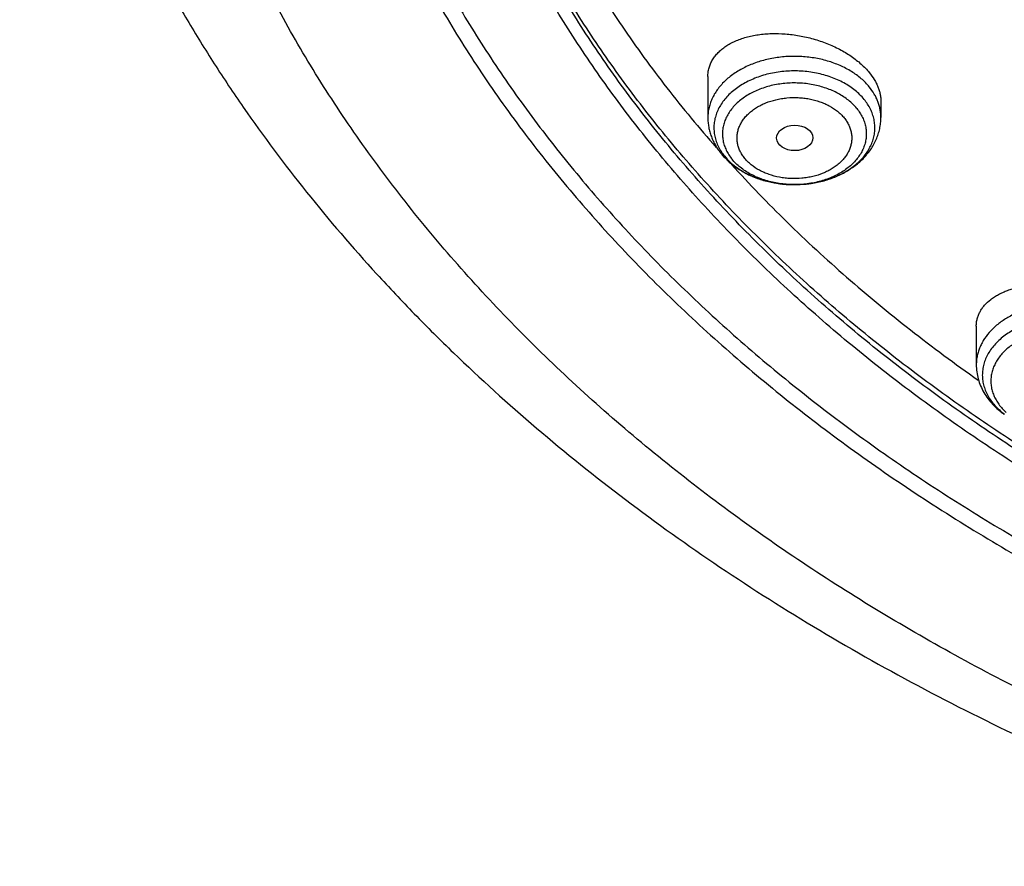
# Model space of a CAD drawing. Units: inches. Extents: x 7.1 to 14.8, y 0.2 to 18.3.
# Drawn here: x 8.8 to 9.7, y 12 to 12.8 of the extents above; entities that cross this region are included whole.
import ezdxf

# ---------------------------------------------------------------- set-up
doc = ezdxf.new("R2010")
doc.units = ezdxf.units.IN
doc.header["$LTSCALE"] = 1.21
doc.header["$MEASUREMENT"] = 0
doc.layers.get('0').update_dxf_attribs({"linetype": 'CONTINUOUS'})

msp = doc.modelspace()

# ---------------------------------------------------------------- linework, layer by layer
at = {"color": 7, "linetype": 'CONTINUOUS'}
for p, q in [((9.4571, 12.72211), (9.4571, 12.68302)), ((9.62245, 12.69855), (9.62245, 12.68302)), ((9.71362, 12.48355), (9.71362, 12.44663))]:
    msp.add_line(p, q, dxfattribs=at)
msp.add_arc((9.52011, 12.68924), 0.06473, 219.23734, 222.64595, dxfattribs=at)
at = {"color": 9, "linetype": 'CONTINUOUS'}
msp.add_arc((9.51326, 12.67875), 0.05178, 215.0883, 219.26278, dxfattribs=at)
at = {"color": 7, "linetype": 'CONTINUOUS'}
msp.add_ellipse((9.54011, 12.66347), major_axis=(0.01729, 0.00021), ratio=0.703492, dxfattribs=at)
for points, knots in [([(10.84007, 12.03007), (10.78196, 12.03234), (10.69502, 12.03878), (10.58007, 12.05348), (10.49486, 12.06747), (10.41073, 12.08443), (10.32789, 12.10431), (10.24654, 12.12707), (10.16688, 12.15263), (10.08911, 12.18095), (10.0134, 12.21196), (9.93996, 12.24558), (9.86895, 12.28172), (9.80056, 12.32031), (9.73494, 12.36124), (9.67226, 12.40441), (9.61267, 12.44973), (9.55633, 12.49708), (9.50335, 12.54635), (9.45389, 12.59741), (9.40805, 12.65015), (9.36595, 12.70443), (9.3277, 12.76012), (9.29339, 12.8171), (9.2631, 12.87521), (9.23692, 12.93432), (9.2149, 12.99427), (9.19711, 13.05494), (9.18358, 13.11615), (9.17436, 13.17777), (9.16946, 13.23965), (9.16891, 13.30161), (9.17269, 13.36352), (9.1808, 13.42522), (9.19323, 13.48656), (9.20993, 13.54738), (9.23087, 13.60753), (9.25599, 13.66687), (9.28523, 13.72525), (9.31852, 13.78253), (9.35577, 13.83857), (9.39689, 13.89322), (9.44177, 13.94637), (9.49032, 13.99787), (9.5424, 14.04761), (9.5979, 14.09547), (9.65667, 14.14132), (9.71857, 14.18505), (9.78344, 14.22657), (9.85114, 14.26576), (9.9215, 14.30254), (9.99433, 14.33682), (10.06947, 14.3685), (10.14674, 14.39752), (10.22593, 14.4238), (10.30686, 14.44728), (10.38934, 14.4679), (10.47315, 14.48561), (10.5581, 14.50038), (10.64398, 14.51215), (10.73058, 14.52091), (10.81768, 14.52663), (10.93419, 14.53019), (11.02171, 14.52827), (11.07992, 14.52495)], [0, 0, 0, 0, 0.036187, 0.054191, 0.072106, 0.08991, 0.107583, 0.125106, 0.142461, 0.159632, 0.176601, 0.193355, 0.209881, 0.226168, 0.242206, 0.25799, 0.273513, 0.288774, 0.303772, 0.31851, 0.332994, 0.347231, 0.361233, 0.375014, 0.388591, 0.401984, 0.415216, 0.42831, 0.441295, 0.454198, 0.467051, 0.479885, 0.49273, 0.505617, 0.518579, 0.531642, 0.544836, 0.558185, 0.571713, 0.58544, 0.599384, 0.61356, 0.627979, 0.642652, 0.657583, 0.672776, 0.688232, 0.703949, 0.719923, 0.736146, 0.752612, 0.769309, 0.786224, 0.803344, 0.820653, 0.838135, 0.855772, 0.873544, 0.891432, 0.909415, 0.927473, 0.945582, 0.963723, 1, 1, 1, 1]), ([(10.26544, 14.43093), (10.20856, 14.41401), (10.12474, 14.3853), (10.01657, 14.34019), (9.93862, 14.30353), (9.86358, 14.26395), (9.79166, 14.22156), (9.72308, 14.17649), (9.65803, 14.12886), (9.60669, 14.08696), (9.56759, 14.05228), (9.53019, 14.01721), (9.48595, 13.97205), (9.43683, 13.91565), (9.39208, 13.85744), (9.35184, 13.7976), (9.31622, 13.7363), (9.28533, 13.67371), (9.25927, 13.61003), (9.23811, 13.54543), (9.22191, 13.48012), (9.21073, 13.41427), (9.2046, 13.34808), (9.20354, 13.28176), (9.20755, 13.21549), (9.21663, 13.14948), (9.23073, 13.08391), (9.24983, 13.01899), (9.27385, 12.95491), (9.30273, 12.89184), (9.33639, 12.82998), (9.37471, 12.76951), (9.41759, 12.7106), (9.44883, 12.67283), (9.46515, 12.65426)], [0, 0, 0, 0, 0.075029, 0.111851, 0.148155, 0.18391, 0.219089, 0.25367, 0.287638, 0.320984, 0.337424, 0.353709, 0.385813, 0.417312, 0.448228, 0.478589, 0.508433, 0.537808, 0.566765, 0.595367, 0.623681, 0.65178, 0.679741, 0.707645, 0.735572, 0.763604, 0.791819, 0.820292, 0.849093, 0.878286, 0.907928, 0.938068, 0.968748, 1, 1, 1, 1]), ([(10.93769, 12.30858), (10.89643, 12.30858), (10.83457, 12.31072), (10.75253, 12.31787), (10.67138, 12.32783), (10.59123, 12.34199), (10.51255, 12.36035), (10.45476, 12.37611), (10.39812, 12.39385), (10.34279, 12.41353), (10.28888, 12.43511), (10.21957, 12.46612), (10.15312, 12.50087), (10.0901, 12.53928), (10.04521, 12.56948), (10.00246, 12.6012), (9.96197, 12.63436), (9.92382, 12.6689), (9.88812, 12.70471), (9.85493, 12.74173), (9.82436, 12.77986), (9.79646, 12.81901), (9.77131, 12.85908), (9.74898, 12.89999), (9.7295, 12.94162), (9.71294, 12.98389), (9.69934, 13.02669), (9.68872, 13.06991), (9.68111, 13.11345), (9.67654, 13.1572), (9.67502, 13.20107), (9.67654, 13.24493), (9.68111, 13.28868), (9.68872, 13.33223), (9.69934, 13.37545), (9.71294, 13.41824), (9.7295, 13.46051), (9.74898, 13.50215), (9.77131, 13.54305), (9.79646, 13.58313), (9.82436, 13.62227), (9.85493, 13.6604), (9.88812, 13.69742), (9.92382, 13.73324), (9.96197, 13.76777), (10.00246, 13.80094), (10.04521, 13.83266), (10.0901, 13.86285), (10.15312, 13.90127), (10.21957, 13.93601), (10.28888, 13.96703), (10.34279, 13.9886), (10.39812, 14.00829), (10.45476, 14.02603), (10.51255, 14.04178), (10.59123, 14.06015), (10.67138, 14.07431), (10.75253, 14.08426), (10.83457, 14.09141), (10.89643, 14.09355), (10.93769, 14.09355)], [0, 0, 0, 0, 0.036312, 0.054417, 0.072456, 0.10825, 0.125969, 0.143544, 0.160954, 0.178184, 0.195217, 0.212039, 0.244992, 0.26111, 0.276976, 0.292585, 0.307933, 0.32302, 0.337848, 0.352422, 0.366748, 0.380837, 0.394702, 0.408358, 0.421826, 0.435125, 0.448279, 0.461316, 0.474262, 0.487146, 0.5, 0.512854, 0.525738, 0.538684, 0.551721, 0.564875, 0.578174, 0.591642, 0.605298, 0.619163, 0.633252, 0.647578, 0.662152, 0.67698, 0.692067, 0.707415, 0.723024, 0.73889, 0.755008, 0.787961, 0.804783, 0.821816, 0.839046, 0.856456, 0.874031, 0.89175, 0.927544, 0.945583, 0.963688, 1, 1, 1, 1]), ([(9.06327, 13.36254), (9.06165, 13.34073), (9.05994, 13.29698), (9.06195, 13.23131), (9.06856, 13.16579), (9.07974, 13.10059), (9.09547, 13.03586), (9.1157, 12.97176), (9.14039, 12.90846), (9.16947, 12.84611), (9.20286, 12.78486), (9.2405, 12.72486), (9.28227, 12.66625), (9.32809, 12.60918), (9.37782, 12.55379), (9.43137, 12.5002), (9.48858, 12.44856), (9.54933, 12.39899), (9.61346, 12.35159), (9.68082, 12.3065), (9.75124, 12.26382), (9.82456, 12.22365), (9.90058, 12.18609), (9.97914, 12.15123), (10.06003, 12.11916), (10.14305, 12.08995), (10.22802, 12.06368), (10.31471, 12.0404), (10.40292, 12.02018), (10.49244, 12.00307), (10.58304, 11.9891), (10.70516, 11.97469), (10.79746, 11.96873), (10.85912, 11.9669)], [0, 0, 0, 0, 0.025974, 0.051944, 0.077973, 0.104124, 0.130456, 0.157028, 0.183892, 0.211096, 0.238686, 0.266699, 0.295167, 0.324118, 0.353572, 0.383545, 0.414044, 0.445075, 0.476635, 0.508719, 0.541314, 0.574407, 0.607976, 0.641999, 0.676449, 0.711297, 0.746509, 0.78205, 0.817884, 0.853971, 0.89027, 0.926738, 1, 1, 1, 1]), ([(9.07549, 13.29596), (9.07549, 13.27513), (9.07689, 13.23341), (9.08319, 13.17101), (9.09367, 13.10889), (9.10831, 13.0472), (9.12707, 12.98608), (9.14991, 12.92566), (9.17678, 12.86608), (9.20761, 12.80748), (9.24234, 12.74998), (9.28088, 12.69372), (9.32315, 12.63882), (9.36904, 12.58541), (9.41847, 12.5336), (9.47131, 12.48351), (9.52744, 12.43526), (9.58675, 12.38894), (9.64909, 12.34466), (9.71432, 12.30253), (9.78231, 12.26264), (9.85289, 12.22507), (9.9259, 12.18991), (10.00119, 12.15723), (10.07859, 12.12712), (10.15791, 12.09964), (10.23898, 12.07485), (10.32163, 12.0528), (10.40566, 12.03355), (10.49088, 12.01713), (10.57711, 12.0036), (10.66415, 11.99296), (10.7518, 11.98526), (10.81047, 11.98209), (10.83985, 11.981)], [0, 0, 0, 0, 0.025852, 0.051762, 0.077786, 0.103982, 0.1304, 0.157091, 0.1841, 0.211467, 0.239231, 0.267421, 0.296064, 0.325182, 0.354789, 0.384897, 0.415511, 0.446633, 0.478259, 0.510381, 0.542988, 0.576065, 0.609592, 0.643547, 0.677906, 0.712639, 0.747718, 0.78311, 0.81878, 0.854692, 0.89081, 0.927093, 0.963504, 1, 1, 1, 1]), ([(8.79943, 13.21943), (8.80165, 13.20423), (8.80675, 13.17383), (8.81627, 13.12848), (8.82767, 13.08331), (8.84095, 13.03838), (8.85609, 12.99373), (8.87309, 12.94939), (8.89193, 12.90542), (8.91259, 12.86186), (8.93505, 12.81874), (8.95928, 12.77612), (8.98527, 12.73403), (9.0224, 12.67843), (9.07313, 12.61047), (9.12882, 12.54546), (9.17647, 12.49496), (9.22662, 12.44507), (9.2931, 12.38482), (9.37817, 12.31646), (9.46858, 12.25193), (9.56401, 12.19145), (9.66409, 12.1352), (9.76849, 12.08335), (9.84024, 12.05205), (9.87671, 12.03715)], [0, 0, 0, 0, 0.027571, 0.055265, 0.083103, 0.111103, 0.139283, 0.16766, 0.19625, 0.225066, 0.254121, 0.283427, 0.312994, 0.342831, 0.403335, 0.464992, 0.496267, 0.527839, 0.591871, 0.657091, 0.723482, 0.791014, 0.859648, 0.92933, 1, 1, 1, 1]), ([(9.67393, 13.12758), (9.67566, 13.11368), (9.68004, 13.08589), (9.6893, 13.04458), (9.70125, 13.00363), (9.71587, 12.96313), (9.73312, 12.92317), (9.75296, 12.88384), (9.77535, 12.84521), (9.80023, 12.80737), (9.82755, 12.77041), (9.85725, 12.7344), (9.88926, 12.69941), (9.9353, 12.65387), (9.98539, 12.61106), (10.03899, 12.57116), (10.096, 12.53247), (10.15629, 12.49698), (10.21938, 12.46473), (10.28534, 12.43421), (10.37132, 12.40028), (10.4787, 12.36668), (10.58999, 12.34025), (10.68498, 12.32442), (10.76207, 12.3155), (10.83991, 12.30909), (10.89857, 12.30717), (10.93769, 12.30717)], [0, 0, 0, 0, 0.025697, 0.051544, 0.07759, 0.103881, 0.13046, 0.157366, 0.184634, 0.212294, 0.240372, 0.26889, 0.297865, 0.327309, 0.387613, 0.418492, 0.449845, 0.513923, 0.546633, 0.579763, 0.647181, 0.715987, 0.785945, 0.85679, 0.892462, 0.928247, 1, 1, 1, 1]), ([(9.4571, 12.72211), (9.4571, 12.72351), (9.45728, 12.72632), (9.45813, 12.73044), (9.45953, 12.73442), (9.46147, 12.73823), (9.46393, 12.74183), (9.46689, 12.74521), (9.47033, 12.74835), (9.47422, 12.75123), (9.47853, 12.75383), (9.48323, 12.75614), (9.4883, 12.75815), (9.49371, 12.75984), (9.49941, 12.76122), (9.50537, 12.76226), (9.51156, 12.76296), (9.52015, 12.76344), (9.53121, 12.76315), (9.5446, 12.76144), (9.55792, 12.75838), (9.57081, 12.75404), (9.581, 12.7494), (9.58863, 12.74512), (9.59398, 12.7417), (9.59896, 12.73806), (9.60355, 12.73422), (9.6077, 12.73022), (9.61021, 12.7274), (9.61138, 12.72597)], [0, 0, 0, 0, 0.022848, 0.045472, 0.068134, 0.091089, 0.114571, 0.138779, 0.163877, 0.189984, 0.217183, 0.24552, 0.275007, 0.30563, 0.337351, 0.370109, 0.403826, 0.438409, 0.509705, 0.583029, 0.65725, 0.731143, 0.803461, 0.838665, 0.873037, 0.906453, 0.938803, 0.970008, 1, 1, 1, 1]), ([(9.61138, 12.72597), (9.61312, 12.72383), (9.61551, 12.7205), (9.6181, 12.71583), (9.61968, 12.71236), (9.62092, 12.70889), (9.6218, 12.70542), (9.62233, 12.70198), (9.62245, 12.69969), (9.62245, 12.69855)], [0, 0, 0, 0, 0.274883, 0.405436, 0.531582, 0.653643, 0.772033, 0.887278, 1, 1, 1, 1]), ([(9.4571, 12.68302), (9.4571, 12.68146), (9.45724, 12.67835), (9.45788, 12.67371), (9.45893, 12.66914), (9.46039, 12.66467), (9.46224, 12.66032), (9.46446, 12.65612), (9.46703, 12.65209), (9.46896, 12.64954), (9.46998, 12.6483)], [0, 0, 0, 0, 0.123624, 0.247353, 0.371344, 0.495711, 0.620604, 0.746177, 0.872588, 1, 1, 1, 1]), ([(9.4725, 12.64539), (9.47378, 12.64399), (9.47649, 12.64129), (9.4824, 12.63629), (9.49066, 12.63082), (9.50159, 12.62563), (9.51336, 12.62182), (9.52572, 12.61945), (9.53839, 12.61855), (9.55109, 12.61913), (9.56151, 12.62085), (9.56959, 12.62296), (9.57547, 12.62489), (9.58114, 12.62718), (9.58834, 12.63065), (9.5967, 12.63581), (9.60409, 12.64211), (9.60921, 12.64772), (9.61261, 12.65218), (9.61556, 12.65688), (9.61802, 12.66182), (9.61998, 12.66694), (9.6214, 12.67221), (9.62226, 12.67759), (9.62245, 12.68121), (9.62245, 12.68302)], [0, 0, 0, 0, 0.029919, 0.060213, 0.121987, 0.18544, 0.250417, 0.316563, 0.383369, 0.450242, 0.516579, 0.54939, 0.581877, 0.613997, 0.645717, 0.707857, 0.768352, 0.798072, 0.827478, 0.856617, 0.885539, 0.914293, 0.942927, 0.971482, 1, 1, 1, 1]), ([(9.47975, 12.63793), (9.49683, 12.61915), (9.53248, 12.58225), (9.58955, 12.52953), (9.65056, 12.47908), (9.69336, 12.44735), (9.71534, 12.43189)], [0, 0, 0, 0, 0.242928, 0.490547, 0.742907, 1, 1, 1, 1]), ([(9.71362, 12.48355), (9.71362, 12.48474), (9.71377, 12.48713), (9.71445, 12.49064), (9.71557, 12.49406), (9.71713, 12.49736), (9.71911, 12.50052), (9.72235, 12.50462), (9.72637, 12.5083), (9.73098, 12.51154), (9.73485, 12.51382), (9.73905, 12.51588), (9.74355, 12.51773), (9.74833, 12.51934), (9.75336, 12.52071), (9.75863, 12.52184), (9.76601, 12.52301), (9.77566, 12.52381), (9.78757, 12.5237), (9.79971, 12.52252), (9.81182, 12.52029), (9.82363, 12.51705), (9.83488, 12.51286), (9.84532, 12.5078), (9.85175, 12.50381), (9.85476, 12.50168)], [0, 0, 0, 0, 0.021749, 0.043368, 0.06509, 0.087139, 0.10972, 0.13301, 0.182211, 0.208375, 0.235642, 0.264036, 0.293562, 0.3242, 0.355913, 0.388648, 0.422336, 0.492218, 0.564803, 0.639164, 0.714262, 0.78899, 0.862223, 0.932879, 1, 1, 1, 1]), ([(9.71362, 12.44663), (9.71362, 12.44432), (9.71394, 12.4397), (9.71533, 12.43289), (9.71762, 12.42629), (9.72075, 12.41999), (9.72465, 12.41406), (9.72926, 12.40855), (9.73452, 12.4035), (9.73838, 12.40048), (9.74039, 12.39906)], [0, 0, 0, 0, 0.121885, 0.244042, 0.366749, 0.490328, 0.615119, 0.741465, 0.869676, 1, 1, 1, 1])]:
    msp.add_open_spline(points, degree=3, knots=knots, dxfattribs=at)
at = {"color": 9, "linetype": 'CONTINUOUS'}
for points, knots in [([(9.92519, 12.05841), (9.86855, 12.08154), (9.78544, 12.11932), (9.6789, 12.17611), (9.60256, 12.22112), (9.52943, 12.26872), (9.45969, 12.31881), (9.3935, 12.37126), (9.33103, 12.42595), (9.27242, 12.48275), (9.21782, 12.54151), (9.16736, 12.60211), (9.12115, 12.66439), (9.07933, 12.7282), (9.04197, 12.7934), (9.00919, 12.85983), (8.98105, 12.92732), (8.95764, 12.99572), (8.939, 13.06485), (8.92518, 13.13456), (8.91623, 13.20466), (8.91215, 13.275), (8.91296, 13.34539), (8.91867, 13.41567), (8.92925, 13.48566), (8.94468, 13.55519), (8.96492, 13.6241), (8.98991, 13.69221), (9.0196, 13.75937), (9.05392, 13.8254), (9.09278, 13.89016), (9.13607, 13.95348), (9.16756, 13.99429), (9.18399, 14.01441)], [0, 0, 0, 0, 0.074051, 0.11033, 0.146076, 0.181271, 0.215901, 0.249958, 0.283439, 0.316346, 0.348687, 0.380477, 0.411735, 0.442489, 0.472771, 0.50262, 0.532082, 0.561208, 0.590052, 0.618676, 0.647143, 0.67552, 0.703874, 0.732273, 0.760785, 0.789476, 0.818407, 0.847639, 0.877225, 0.907214, 0.937649, 0.968567, 1, 1, 1, 1]), ([(10.83848, 12.04197), (10.78003, 12.04431), (10.69258, 12.0509), (10.57697, 12.0659), (10.49131, 12.08018), (10.40676, 12.09747), (10.32355, 12.11773), (10.24186, 12.14091), (10.16192, 12.16694), (10.08392, 12.19578), (10.00805, 12.22733), (9.93451, 12.26153), (9.86348, 12.29829), (9.79513, 12.33752), (9.72964, 12.37912), (9.66717, 12.42298), (9.60788, 12.46901), (9.56103, 12.50924), (9.52532, 12.5424), (9.49108, 12.57589), (9.45051, 12.61886), (9.40533, 12.67232), (9.36399, 12.72732), (9.32659, 12.78373), (9.29322, 12.84139), (9.26398, 12.90017), (9.23893, 12.95993), (9.21815, 13.0205), (9.20167, 13.08173), (9.18956, 13.14348), (9.18183, 13.20559), (9.17852, 13.26789), (9.17962, 13.33024), (9.1833, 13.37165), (9.18586, 13.39228)], [0, 0, 0, 0, 0.073593, 0.110203, 0.146625, 0.182817, 0.218737, 0.254345, 0.289604, 0.324477, 0.358933, 0.392942, 0.426478, 0.459519, 0.492046, 0.524045, 0.555508, 0.586431, 0.60169, 0.616816, 0.646666, 0.675996, 0.704824, 0.733176, 0.761082, 0.78858, 0.815713, 0.842528, 0.869079, 0.895425, 0.921626, 0.947745, 0.973848, 1, 1, 1, 1]), ([(10.83842, 12.04772), (10.78014, 12.05006), (10.69295, 12.05663), (10.5777, 12.07156), (10.49229, 12.08577), (10.40799, 12.10297), (10.325, 12.12313), (10.24355, 12.14619), (10.16381, 12.1721), (10.086, 12.20078), (10.01032, 12.23217), (9.93693, 12.2662), (9.86604, 12.30277), (9.79781, 12.3418), (9.73242, 12.38319), (9.67002, 12.42684), (9.61078, 12.47264), (9.55484, 12.52048), (9.50234, 12.57023), (9.45341, 12.62178), (9.40818, 12.675), (9.36676, 12.72975), (9.32925, 12.78591), (9.29574, 12.84333), (9.26633, 12.90187), (9.24109, 12.96138), (9.22008, 13.02171), (9.20335, 13.08272), (9.19096, 13.14425), (9.18293, 13.20614), (9.17928, 13.26825), (9.18003, 13.3304), (9.18345, 13.3717), (9.18588, 13.39228)], [0, 0, 0, 0, 0.073562, 0.110158, 0.146567, 0.182746, 0.218655, 0.254254, 0.289504, 0.324371, 0.358823, 0.39283, 0.426367, 0.45941, 0.491942, 0.523948, 0.55542, 0.586352, 0.616747, 0.64661, 0.675953, 0.704796, 0.733162, 0.761082, 0.788592, 0.815736, 0.842559, 0.869116, 0.895464, 0.921662, 0.947775, 0.973866, 1, 1, 1, 1]), ([(9.61138, 12.71225), (9.60906, 12.71509), (9.60511, 12.71908), (9.59919, 12.72377), (9.59257, 12.72822), (9.58338, 12.73299), (9.57136, 12.73733), (9.55851, 12.74023), (9.54517, 12.74162), (9.53169, 12.74146), (9.51842, 12.73976), (9.50571, 12.73657), (9.49389, 12.73196), (9.48493, 12.72697), (9.47851, 12.72237), (9.47417, 12.7187), (9.47027, 12.71479), (9.46683, 12.71067), (9.46387, 12.70635), (9.46142, 12.70188), (9.4595, 12.69728), (9.45812, 12.69258), (9.45729, 12.68782), (9.4571, 12.68461), (9.4571, 12.68302)], [0, 0, 0, 0, 0.057462, 0.08748, 0.118337, 0.182391, 0.24923, 0.318184, 0.388429, 0.45905, 0.529108, 0.597701, 0.664029, 0.727466, 0.75799, 0.78767, 0.816508, 0.844528, 0.871781, 0.898341, 0.924309, 0.949811, 0.974988, 1, 1, 1, 1]), ([(9.60638, 12.70037), (9.60513, 12.7019), (9.6024, 12.70489), (9.59781, 12.70899), (9.59268, 12.71277), (9.58509, 12.71737), (9.57673, 12.72109), (9.56784, 12.7239), (9.55844, 12.72614), (9.54629, 12.7277), (9.53156, 12.72758), (9.51713, 12.7255), (9.50565, 12.72214), (9.4971, 12.71852), (9.49115, 12.71542), (9.48564, 12.71192), (9.48063, 12.70807), (9.47616, 12.70389), (9.47228, 12.69943), (9.46902, 12.69471), (9.46642, 12.6898), (9.4645, 12.68472), (9.46327, 12.67953), (9.46276, 12.67428), (9.46297, 12.66902), (9.4639, 12.6638), (9.46553, 12.65867), (9.46785, 12.65368), (9.46981, 12.65053), (9.47089, 12.64899)], [0, 0, 0, 0, 0.029171, 0.059352, 0.090552, 0.122748, 0.189819, 0.22455, 0.259895, 0.331789, 0.404273, 0.476015, 0.545752, 0.579551, 0.612475, 0.644445, 0.675409, 0.705352, 0.734297, 0.762306, 0.789484, 0.815981, 0.84198, 0.867697, 0.893364, 0.919217, 0.945481, 0.972351, 1, 1, 1, 1]), ([(9.59932, 12.69172), (9.59818, 12.69312), (9.59569, 12.69584), (9.59148, 12.69958), (9.58678, 12.703), (9.57981, 12.70717), (9.57214, 12.71051), (9.56398, 12.713), (9.55538, 12.71495), (9.54426, 12.71624), (9.53083, 12.71593), (9.51774, 12.71379), (9.50739, 12.71051), (9.49974, 12.70703), (9.49445, 12.70407), (9.48959, 12.70076), (9.48521, 12.69712), (9.48136, 12.6932), (9.47806, 12.68902), (9.47536, 12.68463), (9.47328, 12.68007), (9.47184, 12.67538), (9.47106, 12.67061), (9.47095, 12.66581), (9.4715, 12.66102), (9.47272, 12.6563), (9.47459, 12.6517), (9.47709, 12.64724), (9.47913, 12.64446), (9.48023, 12.6431)], [0, 0, 0, 0, 0.029235, 0.059504, 0.090813, 0.123139, 0.190504, 0.225389, 0.260881, 0.333015, 0.405612, 0.477287, 0.546744, 0.580321, 0.612973, 0.644626, 0.675242, 0.704818, 0.733395, 0.761059, 0.78794, 0.814211, 0.840084, 0.865792, 0.891583, 0.917697, 0.944352, 0.97174, 1, 1, 1, 1]), ([(9.62245, 12.68302), (9.62245, 12.68429), (9.62234, 12.68685), (9.6218, 12.69067), (9.62092, 12.69446), (9.61968, 12.69819), (9.61811, 12.70186), (9.61553, 12.70669), (9.61314, 12.71009), (9.61138, 12.71225)], [0, 0, 0, 0, 0.120095, 0.240701, 0.362314, 0.485402, 0.610384, 0.737643, 1, 1, 1, 1]), ([(9.49229, 12.64395), (9.4914, 12.64502), (9.48977, 12.64724), (9.48778, 12.6508), (9.4863, 12.65447), (9.48533, 12.65824), (9.48489, 12.66206), (9.48497, 12.66588), (9.48559, 12.66969), (9.48674, 12.67343), (9.4884, 12.67707), (9.49055, 12.68057), (9.49318, 12.6839), (9.49626, 12.68703), (9.49975, 12.68993), (9.50363, 12.69257), (9.50785, 12.69493), (9.51395, 12.69771), (9.5205, 12.69979), (9.52733, 12.70116), (9.5344, 12.70207), (9.54158, 12.70223), (9.5487, 12.70166), (9.55566, 12.7006), (9.56239, 12.69882), (9.56872, 12.69634), (9.57454, 12.6935), (9.57983, 12.69005), (9.58438, 12.68602), (9.58636, 12.68384), (9.58727, 12.68272)], [0, 0, 0, 0, 0.028277, 0.055662, 0.082309, 0.108418, 0.134207, 0.159914, 0.185784, 0.212054, 0.238935, 0.266597, 0.295174, 0.324751, 0.355365, 0.387015, 0.419667, 0.453245, 0.522697, 0.558358, 0.594417, 0.667012, 0.703244, 0.739188, 0.80951, 0.843647, 0.876929, 0.940518, 0.970789, 1, 1, 1, 1]), ([(9.58207, 12.62775), (9.586, 12.62958), (9.59163, 12.63274), (9.59836, 12.63782), (9.60282, 12.64188), (9.60672, 12.64623), (9.61002, 12.65082), (9.61269, 12.65562), (9.61471, 12.66058), (9.61607, 12.66565), (9.61673, 12.6708), (9.6167, 12.67597), (9.61598, 12.68111), (9.61458, 12.68618), (9.6125, 12.69113), (9.60977, 12.69591), (9.60758, 12.69891), (9.60638, 12.70037)], [0, 0, 0, 0, 0.14475, 0.213959, 0.280934, 0.345713, 0.408416, 0.469257, 0.528538, 0.586642, 0.644019, 0.701162, 0.758579, 0.816763, 0.876154, 0.937139, 1, 1, 1, 1]), ([(9.59932, 12.69172), (9.60043, 12.69037), (9.60246, 12.68758), (9.60496, 12.68313), (9.60683, 12.67852), (9.60805, 12.6738), (9.60861, 12.66901), (9.6085, 12.66421), (9.60772, 12.65944), (9.60628, 12.65475), (9.6042, 12.65019), (9.60149, 12.6458), (9.5982, 12.64163), (9.59434, 12.6377), (9.58996, 12.63406), (9.58511, 12.63075), (9.57981, 12.62779), (9.57216, 12.62431), (9.56182, 12.62103), (9.54872, 12.61889), (9.5353, 12.61858), (9.52418, 12.61987), (9.51557, 12.62182), (9.50742, 12.62431), (9.49974, 12.62765), (9.49278, 12.63182), (9.48808, 12.63524), (9.48387, 12.63898), (9.48138, 12.6417), (9.48023, 12.6431)], [0, 0, 0, 0, 0.02826, 0.055648, 0.082303, 0.108417, 0.134208, 0.159916, 0.185789, 0.21206, 0.238941, 0.266605, 0.295182, 0.324758, 0.355374, 0.387027, 0.419679, 0.453256, 0.522713, 0.594388, 0.666985, 0.739119, 0.774611, 0.809496, 0.876861, 0.909187, 0.940496, 0.970765, 1, 1, 1, 1]), ([(9.58727, 12.68272), (9.58816, 12.68165), (9.58978, 12.67942), (9.59177, 12.67587), (9.59326, 12.67219), (9.59423, 12.66843), (9.59467, 12.66461), (9.59458, 12.66078), (9.59396, 12.65698), (9.59282, 12.65324), (9.59116, 12.6496), (9.589, 12.6461), (9.58637, 12.64277), (9.5833, 12.63964), (9.5798, 12.63674), (9.57593, 12.63409), (9.57171, 12.63173), (9.56561, 12.62896), (9.55905, 12.62688), (9.55222, 12.62551), (9.54515, 12.6246), (9.53798, 12.62443), (9.53085, 12.62501), (9.52389, 12.62607), (9.51717, 12.62785), (9.51083, 12.63033), (9.50502, 12.63317), (9.49973, 12.63662), (9.49518, 12.64065), (9.49319, 12.64282), (9.49229, 12.64395)], [0, 0, 0, 0, 0.028277, 0.055662, 0.082309, 0.108418, 0.134207, 0.159914, 0.185784, 0.212054, 0.238935, 0.266597, 0.295174, 0.324751, 0.355365, 0.387015, 0.419667, 0.453245, 0.522697, 0.558358, 0.594417, 0.667012, 0.703244, 0.739188, 0.80951, 0.843647, 0.876929, 0.940518, 0.970789, 1, 1, 1, 1]), ([(9.47317, 12.64598), (9.47469, 12.64413), (9.47804, 12.64054), (9.48379, 12.63571), (9.49028, 12.63139), (9.49497, 12.62893), (9.49741, 12.62779)], [0, 0, 0, 0, 0.235405, 0.480607, 0.735633, 1, 1, 1, 1]), ([(9.49741, 12.62779), (9.50058, 12.62631), (9.50722, 12.62369), (9.51767, 12.62089), (9.52858, 12.61918), (9.53973, 12.6186), (9.55088, 12.61917), (9.5618, 12.62087), (9.57225, 12.62367), (9.5789, 12.62627), (9.58207, 12.62775)], [0, 0, 0, 0, 0.12052, 0.244796, 0.3717, 0.499959, 0.628223, 0.755144, 0.879446, 1, 1, 1, 1]), ([(9.85476, 12.48797), (9.84877, 12.4922), (9.8404, 12.49648), (9.82979, 12.50014), (9.82222, 12.50228), (9.8124, 12.50419), (9.80035, 12.50523), (9.78821, 12.50502), (9.77624, 12.50356), (9.7647, 12.50088), (9.75384, 12.49704), (9.74387, 12.49211), (9.73503, 12.48619), (9.72748, 12.47941), (9.72236, 12.47308), (9.71912, 12.46773), (9.71713, 12.46365), (9.71557, 12.45948), (9.71445, 12.45524), (9.71377, 12.45095), (9.71362, 12.44806), (9.71362, 12.44663)], [0, 0, 0, 0, 0.126916, 0.160288, 0.194159, 0.263058, 0.332953, 0.403101, 0.472744, 0.541155, 0.607673, 0.671753, 0.733006, 0.791253, 0.846561, 0.873239, 0.899341, 0.924956, 0.95019, 0.975162, 1, 1, 1, 1]), ([(9.85068, 12.47524), (9.84705, 12.47781), (9.84113, 12.48121), (9.8327, 12.48479), (9.82361, 12.48784), (9.81161, 12.49043), (9.79678, 12.49151), (9.78193, 12.49056), (9.7699, 12.48808), (9.76076, 12.48511), (9.75429, 12.48244), (9.74822, 12.47935), (9.74261, 12.47584), (9.73749, 12.47197), (9.73294, 12.46776), (9.72897, 12.46326), (9.72565, 12.4585), (9.72299, 12.45352), (9.72103, 12.44839), (9.71979, 12.44314), (9.71928, 12.43782), (9.71951, 12.4325), (9.72047, 12.42721), (9.72215, 12.42203), (9.72454, 12.41698), (9.72761, 12.41214), (9.73132, 12.40753), (9.73566, 12.4032), (9.73887, 12.40057), (9.74056, 12.39931)], [0, 0, 0, 0, 0.064888, 0.098737, 0.133368, 0.204401, 0.276827, 0.349297, 0.420458, 0.455182, 0.489139, 0.522219, 0.554337, 0.585439, 0.615506, 0.644557, 0.672655, 0.699907, 0.726463, 0.752513, 0.778278, 0.803995, 0.829906, 0.856241, 0.883203, 0.910958, 0.939629, 0.969296, 1, 1, 1, 1]), ([(9.84492, 12.4654), (9.84177, 12.46763), (9.83666, 12.47058), (9.82938, 12.47372), (9.82155, 12.47643), (9.81119, 12.47878), (9.79837, 12.4799), (9.78547, 12.47932), (9.77295, 12.47705), (9.76307, 12.47378), (9.75577, 12.47038), (9.75071, 12.46751), (9.74605, 12.46431), (9.74184, 12.46082), (9.73811, 12.45706), (9.7349, 12.45306), (9.73223, 12.44886), (9.73013, 12.4445), (9.72862, 12.44002), (9.72772, 12.43545), (9.72744, 12.43084), (9.72777, 12.42623), (9.72872, 12.42166), (9.73028, 12.41719), (9.73242, 12.41284), (9.73513, 12.40865), (9.73839, 12.40467), (9.74086, 12.40222), (9.74217, 12.40104)], [0, 0, 0, 0, 0.0648, 0.098566, 0.133101, 0.203943, 0.27625, 0.348763, 0.420205, 0.489395, 0.52286, 0.555427, 0.587032, 0.617639, 0.647246, 0.67589, 0.703645, 0.730627, 0.756991, 0.782925, 0.808641, 0.834366, 0.860327, 0.886734, 0.913772, 0.941595, 0.970313, 1, 1, 1, 1])]:
    msp.add_open_spline(points, degree=3, knots=knots, dxfattribs=at)

doc.saveas('drawing.dxf')
